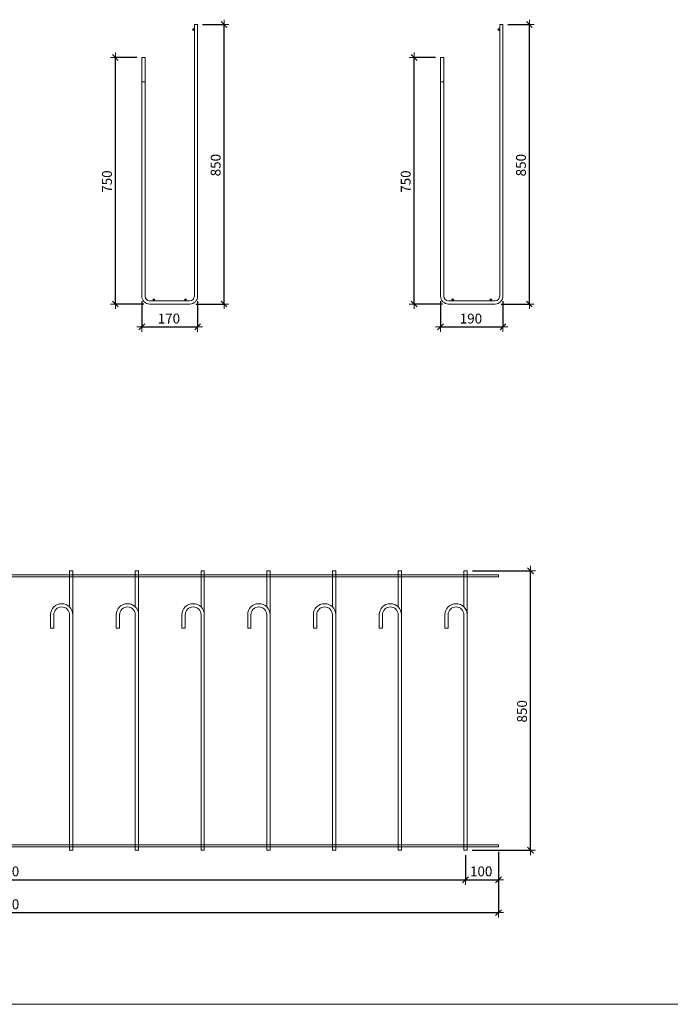
# Model space of a CAD drawing. Units: metres. Extents: x -8.9 to -0.9, y -6.3 to 4.2.
# Drawn here: x -6.9 to -5, y -6.3 to -3.3 of the extents above; entities that cross this region are included whole.
import ezdxf

# ---------------------------------------------------------------- set-up
doc = ezdxf.new("R2010")
doc.units = ezdxf.units.M
doc.header["$PDMODE"] = 65
doc.linetypes.add('AUSGEZOGEN', pattern=[0])
for name, color, linetype, lineweight in [('1_TEIL', 59, 'AUSGEZOGEN', 13), ('EINLAGEN', 252, 'AUSGEZOGEN', 13), ('VERMASSUNG_PRODUKTION', 6, 'AUSGEZOGEN', 13)]:
    doc.layers.add(name, color=color, linetype=linetype, lineweight=lineweight)
doc.styles.add('ARIAL', font='ARIAL.TTF')
doc.dimstyles.new('DIMSTYLE_3', dxfattribs={"dimtxt": 0.03, "dimasz": 0.03, "dimexe": 0, "dimexo": 0, "dimgap": 0.015, "dimtad": 2, "dimdec": 0, "dimlfac": 1000, "dimrnd": 0.1, "dimzin": 12, "dimdsep": 46, "dimtxsty": 'ARIAL', "dimblk1": 'ALL_ML_STRICH', "dimblk2": 'ALL_ML_STRICH', "dimsah": 1, "dimcen": 0, "dimclrd": 7, "dimclre": 6, "dimclrt": 7, "dimadec": 0, "dimazin": 0, "dimtfac": 1, "dimtdec": 0, "dimtix": 1, "dimtmove": 2, "dimatfit": 3, "dimfxl": 0, "dimtzin": 0, "dimlwd": 0, "dimlwe": 13, "dimarcsym": 0})

# ---------------------------------------------------------------- blocks, each defined once
blk = doc.blocks.new('COMPLEXOBJECT_87')
at = {"layer": 'VERMASSUNG_PRODUKTION', "lineweight": 13, "true_color": 0x000000, "transparency": 33554687}
for points in [[(-6.4073, -3.3064), (-6.4084, -3.3059), (-6.4096, -3.3059), (-6.4108, -3.3064), (-6.4116, -3.3073), (-6.412, -3.3085), (-6.4119, -3.3097), (-6.4112, -3.3108), (-6.4102, -3.3115), (-6.409, -3.3118), (-6.4078, -3.3115), (-6.4068, -3.3108), (-6.4062, -3.3097), (-6.406, -3.3085), (-6.4064, -3.3073)], [(-6.5273, -4.1284), (-6.5284, -4.1279), (-6.5296, -4.1279), (-6.5308, -4.1284), (-6.5316, -4.1293), (-6.532, -4.1305), (-6.5319, -4.1317), (-6.5312, -4.1328), (-6.5302, -4.1335), (-6.529, -4.1338), (-6.5278, -4.1335), (-6.5268, -4.1328), (-6.5262, -4.1317), (-6.526, -4.1305), (-6.5264, -4.1293)], [(-6.4313, -4.1284), (-6.4324, -4.1279), (-6.4336, -4.1279), (-6.4348, -4.1284), (-6.4356, -4.1293), (-6.436, -4.1305), (-6.4359, -4.1317), (-6.4352, -4.1328), (-6.4342, -4.1335), (-6.433, -4.1338), (-6.4318, -4.1335), (-6.4308, -4.1328), (-6.4302, -4.1317), (-6.43, -4.1305), (-6.4304, -4.1293)]]:
    blk.add_hatch(color=18, dxfattribs=at).paths.add_polyline_path(points)
at = {"layer": '1_TEIL', "transparency": 33554687}
for p, q in [((-6.406, -3.2938), (-6.396, -3.2938)), ((-6.406, -4.1198), (-6.406, -3.2938)), ((-6.396, -4.1198), (-6.396, -3.2938)), ((-6.556, -3.3938), (-6.566, -3.3938)), ((-6.566, -3.3938), (-6.566, -4.1198)), ((-6.556, -3.3938), (-6.556, -4.1198)), ((-6.556, -3.4678), (-6.566, -3.4678)), ((-6.542, -4.1338), (-6.42, -4.1338)), ((-6.542, -4.1438), (-6.42, -4.1438))]:
    blk.add_line(p, q, dxfattribs=at)
for centre in [(-6.409, -3.3088), (-6.529, -4.1308), (-6.433, -4.1308)]:
    blk.add_circle(centre, 0.003, dxfattribs=at)
for centre, radius, start, end in [((-6.542, -4.1198), 0.024, 180, 270), ((-6.542, -4.1198), 0.014, 180, 270), ((-6.42, -4.1198), 0.014, 270, 0), ((-6.42, -4.1198), 0.014, 270, 0), ((-6.42, -4.1198), 0.024, 270, 0)]:
    blk.add_arc(centre, radius, start, end, dxfattribs=at)
blk = doc.blocks.new('COMPLEXOBJECT_88')
at = {"layer": 'VERMASSUNG_PRODUKTION', "lineweight": 13, "true_color": 0x000000, "transparency": 33554687}
for points in [[(-5.4782, -3.3064), (-5.4793, -3.3059), (-5.4806, -3.3059), (-5.4817, -3.3064), (-5.4825, -3.3073), (-5.4829, -3.3085), (-5.4828, -3.3097), (-5.4822, -3.3108), (-5.4812, -3.3115), (-5.4799, -3.3118), (-5.4787, -3.3115), (-5.4777, -3.3108), (-5.4771, -3.3097), (-5.477, -3.3085), (-5.4773, -3.3073)], [(-5.6182, -4.1284), (-5.6193, -4.1279), (-5.6206, -4.1279), (-5.6217, -4.1284), (-5.6225, -4.1293), (-5.6229, -4.1305), (-5.6228, -4.1317), (-5.6222, -4.1328), (-5.6212, -4.1335), (-5.6199, -4.1338), (-5.6187, -4.1335), (-5.6177, -4.1328), (-5.6171, -4.1317), (-5.617, -4.1305), (-5.6173, -4.1293)], [(-5.5022, -4.1284), (-5.5033, -4.1279), (-5.5046, -4.1279), (-5.5057, -4.1284), (-5.5065, -4.1293), (-5.5069, -4.1305), (-5.5068, -4.1317), (-5.5062, -4.1328), (-5.5052, -4.1335), (-5.5039, -4.1338), (-5.5027, -4.1335), (-5.5017, -4.1328), (-5.5011, -4.1317), (-5.501, -4.1305), (-5.5013, -4.1293)]]:
    blk.add_hatch(color=18, dxfattribs=at).paths.add_polyline_path(points)
at = {"layer": '1_TEIL', "transparency": 33554687}
for p, q in [((-5.4769, -3.2938), (-5.4669, -3.2938)), ((-5.4769, -4.1198), (-5.4769, -3.2938)), ((-5.4669, -4.1198), (-5.4669, -3.2938)), ((-5.6469, -3.3938), (-5.6569, -3.3938)), ((-5.6569, -3.3938), (-5.6569, -4.1198)), ((-5.6469, -3.3938), (-5.6469, -4.1198)), ((-5.6469, -3.4678), (-5.6569, -3.4678)), ((-5.6329, -4.1338), (-5.4909, -4.1338)), ((-5.6329, -4.1438), (-5.4909, -4.1438))]:
    blk.add_line(p, q, dxfattribs=at)
for centre in [(-5.4799, -3.3088), (-5.6199, -4.1308), (-5.5039, -4.1308)]:
    blk.add_circle(centre, 0.003, dxfattribs=at)
for centre, radius, start, end in [((-5.6329, -4.1198), 0.024, 180, 270), ((-5.6329, -4.1198), 0.014, 180, 270), ((-5.4909, -4.1198), 0.014, 270, 0), ((-5.4909, -4.1198), 0.014, 270, 0), ((-5.4909, -4.1198), 0.024, 270, 0)]:
    blk.add_arc(centre, radius, start, end, dxfattribs=at)
blk = doc.blocks.new('COMPLEXOBJECT_90')
at = {"layer": '1_TEIL', "transparency": 33554687}
for p, q in [((-8.3857, -4.9555), (-8.3857, -5.0655)), ((-8.3757, -4.9555), (-8.3857, -4.9555)), ((-8.3757, -4.9555), (-8.3757, -5.8055)), ((-8.4437, -5.1295), (-8.4437, -5.0895)), ((-8.4337, -5.1295), (-8.4337, -5.0895)), ((-8.3857, -5.0895), (-8.3857, -5.8055)), ((-8.4337, -5.1295), (-8.4437, -5.1295)), ((-8.3757, -5.8055), (-8.3857, -5.8055))]:
    blk.add_line(p, q, dxfattribs=at)
blk = doc.blocks.new('COMPLEXOBJECT_91')
at = {"layer": '1_TEIL', "transparency": 33554687}
for p, q in [((-8.1857, -4.9555), (-8.1857, -5.0655)), ((-8.1757, -4.9555), (-8.1857, -4.9555)), ((-8.1757, -4.9555), (-8.1757, -5.8055)), ((-8.2437, -5.1295), (-8.2437, -5.0895)), ((-8.2337, -5.1295), (-8.2337, -5.0895)), ((-8.1857, -5.0895), (-8.1857, -5.8055)), ((-8.2337, -5.1295), (-8.2437, -5.1295)), ((-8.1757, -5.8055), (-8.1857, -5.8055))]:
    blk.add_line(p, q, dxfattribs=at)
blk = doc.blocks.new('COMPLEXOBJECT_92')
at = {"layer": '1_TEIL', "transparency": 33554687}
for p, q in [((-7.9857, -4.9555), (-7.9857, -5.0655)), ((-7.9757, -4.9555), (-7.9857, -4.9555)), ((-7.9757, -4.9555), (-7.9757, -5.8055)), ((-8.0437, -5.1295), (-8.0437, -5.0895)), ((-8.0337, -5.1295), (-8.0337, -5.0895)), ((-7.9857, -5.0895), (-7.9857, -5.8055)), ((-8.0337, -5.1295), (-8.0437, -5.1295)), ((-7.9757, -5.8055), (-7.9857, -5.8055))]:
    blk.add_line(p, q, dxfattribs=at)
blk = doc.blocks.new('COMPLEXOBJECT_93')
at = {"layer": '1_TEIL', "transparency": 33554687}
for p, q in [((-7.7857, -4.9555), (-7.7857, -5.0655)), ((-7.7757, -4.9555), (-7.7857, -4.9555)), ((-7.7757, -4.9555), (-7.7757, -5.8055)), ((-7.8437, -5.1295), (-7.8437, -5.0895)), ((-7.8337, -5.1295), (-7.8337, -5.0895)), ((-7.7857, -5.0895), (-7.7857, -5.8055)), ((-7.8337, -5.1295), (-7.8437, -5.1295)), ((-7.7757, -5.8055), (-7.7857, -5.8055))]:
    blk.add_line(p, q, dxfattribs=at)
blk = doc.blocks.new('COMPLEXOBJECT_94')
at = {"layer": '1_TEIL', "transparency": 33554687}
for p, q in [((-7.5857, -4.9555), (-7.5857, -5.0655)), ((-7.5757, -4.9555), (-7.5857, -4.9555)), ((-7.5757, -4.9555), (-7.5757, -5.8055)), ((-7.6437, -5.1295), (-7.6437, -5.0895)), ((-7.6337, -5.1295), (-7.6337, -5.0895)), ((-7.5857, -5.0895), (-7.5857, -5.8055)), ((-7.6337, -5.1295), (-7.6437, -5.1295)), ((-7.5757, -5.8055), (-7.5857, -5.8055))]:
    blk.add_line(p, q, dxfattribs=at)
blk = doc.blocks.new('COMPLEXOBJECT_95')
at = {"layer": '1_TEIL', "transparency": 33554687}
for p, q in [((-7.3857, -4.9555), (-7.3857, -5.0655)), ((-7.3757, -4.9555), (-7.3857, -4.9555)), ((-7.3757, -4.9555), (-7.3757, -5.8055)), ((-7.4437, -5.1295), (-7.4437, -5.0895)), ((-7.4337, -5.1295), (-7.4337, -5.0895)), ((-7.3857, -5.0895), (-7.3857, -5.8055)), ((-7.4337, -5.1295), (-7.4437, -5.1295)), ((-7.3757, -5.8055), (-7.3857, -5.8055))]:
    blk.add_line(p, q, dxfattribs=at)
blk = doc.blocks.new('COMPLEXOBJECT_96')
at = {"layer": '1_TEIL', "transparency": 33554687}
for p, q in [((-7.1857, -4.9555), (-7.1857, -5.0655)), ((-7.1757, -4.9555), (-7.1857, -4.9555)), ((-7.1757, -4.9555), (-7.1757, -5.8055)), ((-7.2437, -5.1295), (-7.2437, -5.0895)), ((-7.2337, -5.1295), (-7.2337, -5.0895)), ((-7.1857, -5.0895), (-7.1857, -5.8055)), ((-7.2337, -5.1295), (-7.2437, -5.1295)), ((-7.1757, -5.8055), (-7.1857, -5.8055))]:
    blk.add_line(p, q, dxfattribs=at)
blk = doc.blocks.new('COMPLEXOBJECT_97')
at = {"layer": '1_TEIL', "transparency": 33554687}
for p, q in [((-6.9857, -4.9555), (-6.9857, -5.0655)), ((-6.9757, -4.9555), (-6.9857, -4.9555)), ((-6.9757, -4.9555), (-6.9757, -5.8055)), ((-7.0437, -5.1295), (-7.0437, -5.0895)), ((-7.0337, -5.1295), (-7.0337, -5.0895)), ((-6.9857, -5.0895), (-6.9857, -5.8055)), ((-7.0337, -5.1295), (-7.0437, -5.1295)), ((-6.9757, -5.8055), (-6.9857, -5.8055))]:
    blk.add_line(p, q, dxfattribs=at)
blk = doc.blocks.new('COMPLEXOBJECT_98')
at = {"layer": '1_TEIL', "transparency": 33554687}
for p, q in [((-6.7857, -4.9555), (-6.7857, -5.0655)), ((-6.7757, -4.9555), (-6.7857, -4.9555)), ((-6.7757, -4.9555), (-6.7757, -5.8055)), ((-6.8437, -5.1295), (-6.8437, -5.0895)), ((-6.8337, -5.1295), (-6.8337, -5.0895)), ((-6.7857, -5.0895), (-6.7857, -5.8055)), ((-6.8337, -5.1295), (-6.8437, -5.1295)), ((-6.7757, -5.8055), (-6.7857, -5.8055))]:
    blk.add_line(p, q, dxfattribs=at)
blk = doc.blocks.new('COMPLEXOBJECT_99')
at = {"layer": '1_TEIL', "transparency": 33554687}
for p, q in [((-6.5857, -4.9555), (-6.5857, -5.0655)), ((-6.5757, -4.9555), (-6.5857, -4.9555)), ((-6.5757, -4.9555), (-6.5757, -5.8055)), ((-6.6437, -5.1295), (-6.6437, -5.0895)), ((-6.6337, -5.1295), (-6.6337, -5.0895)), ((-6.5857, -5.0895), (-6.5857, -5.8055)), ((-6.6337, -5.1295), (-6.6437, -5.1295)), ((-6.5757, -5.8055), (-6.5857, -5.8055))]:
    blk.add_line(p, q, dxfattribs=at)
blk = doc.blocks.new('COMPLEXOBJECT_100')
at = {"layer": '1_TEIL', "transparency": 33554687}
for p, q in [((-6.3857, -4.9555), (-6.3857, -5.0655)), ((-6.3757, -4.9555), (-6.3857, -4.9555)), ((-6.3757, -4.9555), (-6.3757, -5.8055)), ((-6.4437, -5.1295), (-6.4437, -5.0895)), ((-6.4337, -5.1295), (-6.4337, -5.0895)), ((-6.3857, -5.0895), (-6.3857, -5.8055)), ((-6.4337, -5.1295), (-6.4437, -5.1295)), ((-6.3757, -5.8055), (-6.3857, -5.8055))]:
    blk.add_line(p, q, dxfattribs=at)
blk = doc.blocks.new('COMPLEXOBJECT_101')
at = {"layer": '1_TEIL', "transparency": 33554687}
for p, q in [((-6.1857, -4.9555), (-6.1857, -5.0655)), ((-6.1757, -4.9555), (-6.1857, -4.9555)), ((-6.1757, -4.9555), (-6.1757, -5.8055)), ((-6.2437, -5.1295), (-6.2437, -5.0895)), ((-6.2337, -5.1295), (-6.2337, -5.0895)), ((-6.1857, -5.0895), (-6.1857, -5.8055)), ((-6.2337, -5.1295), (-6.2437, -5.1295)), ((-6.1757, -5.8055), (-6.1857, -5.8055))]:
    blk.add_line(p, q, dxfattribs=at)
blk = doc.blocks.new('COMPLEXOBJECT_102')
at = {"layer": '1_TEIL', "transparency": 33554687}
for p, q in [((-5.9857, -4.9555), (-5.9857, -5.0655)), ((-5.9757, -4.9555), (-5.9857, -4.9555)), ((-5.9757, -4.9555), (-5.9757, -5.8055)), ((-6.0437, -5.1295), (-6.0437, -5.0895)), ((-6.0337, -5.1295), (-6.0337, -5.0895)), ((-5.9857, -5.0895), (-5.9857, -5.8055)), ((-6.0337, -5.1295), (-6.0437, -5.1295)), ((-5.9757, -5.8055), (-5.9857, -5.8055))]:
    blk.add_line(p, q, dxfattribs=at)
blk = doc.blocks.new('COMPLEXOBJECT_103')
at = {"layer": '1_TEIL', "transparency": 33554687}
for p, q in [((-5.7857, -4.9555), (-5.7857, -5.0655)), ((-5.7757, -4.9555), (-5.7857, -4.9555)), ((-5.7757, -4.9555), (-5.7757, -5.8055)), ((-5.8437, -5.1295), (-5.8437, -5.0895)), ((-5.8337, -5.1295), (-5.8337, -5.0895)), ((-5.7857, -5.0895), (-5.7857, -5.8055)), ((-5.8337, -5.1295), (-5.8437, -5.1295)), ((-5.7757, -5.8055), (-5.7857, -5.8055))]:
    blk.add_line(p, q, dxfattribs=at)
blk = doc.blocks.new('COMPLEXOBJECT_104')
at = {"layer": '1_TEIL', "transparency": 33554687}
for p, q in [((-5.5857, -4.9555), (-5.5857, -5.0655)), ((-5.5757, -4.9555), (-5.5857, -4.9555)), ((-5.5757, -4.9555), (-5.5757, -5.8055)), ((-5.6437, -5.1295), (-5.6437, -5.0895)), ((-5.6337, -5.1295), (-5.6337, -5.0895)), ((-5.5857, -5.0895), (-5.5857, -5.8055)), ((-5.6337, -5.1295), (-5.6437, -5.1295)), ((-5.5757, -5.8055), (-5.5857, -5.8055))]:
    blk.add_line(p, q, dxfattribs=at)
blk = doc.blocks.new('COMPLEXOBJECT_89')
at = {"layer": '1_TEIL', "transparency": 33554687}
for points in [[(-8.4807, -4.9735), (-5.4807, -4.9735), (-5.4807, -4.9675), (-8.4807, -4.9675), (-8.4807, -4.9735)], [(-8.4807, -5.7955), (-5.4807, -5.7955), (-5.4807, -5.7895), (-8.4807, -5.7895), (-8.4807, -5.7955)], [(-8.4807, -5.7955), (-5.4807, -5.7955), (-5.4807, -5.7895), (-8.4807, -5.7895), (-8.4807, -5.7955)]]:
    blk.add_lwpolyline(points, close=True, dxfattribs=at)
for centre, radius in [((-8.4097, -5.0895), 0.034), ((-8.2097, -5.0895), 0.034), ((-8.0097, -5.0895), 0.034), ((-7.8097, -5.0895), 0.034), ((-7.6097, -5.0895), 0.034), ((-7.4097, -5.0895), 0.034), ((-7.2097, -5.0895), 0.034), ((-7.0097, -5.0895), 0.034), ((-6.8097, -5.0895), 0.034), ((-6.6097, -5.0895), 0.034), ((-6.4097, -5.0895), 0.034), ((-6.2097, -5.0895), 0.034), ((-6.0097, -5.0895), 0.034), ((-5.8097, -5.0895), 0.034), ((-5.6097, -5.0895), 0.034), ((-8.4097, -5.0895), 0.024), ((-8.2097, -5.0895), 0.024), ((-8.0097, -5.0895), 0.024), ((-7.8097, -5.0895), 0.024), ((-7.6097, -5.0895), 0.024), ((-7.4097, -5.0895), 0.024), ((-7.2097, -5.0895), 0.024), ((-7.0097, -5.0895), 0.024), ((-6.8097, -5.0895), 0.024), ((-6.6097, -5.0895), 0.024), ((-6.4097, -5.0895), 0.024), ((-6.2097, -5.0895), 0.024), ((-6.0097, -5.0895), 0.024), ((-5.8097, -5.0895), 0.024), ((-5.6097, -5.0895), 0.024)]:
    blk.add_arc(centre, radius, 0, 180, dxfattribs=at)
for name in ['COMPLEXOBJECT_90', 'COMPLEXOBJECT_91', 'COMPLEXOBJECT_92', 'COMPLEXOBJECT_93', 'COMPLEXOBJECT_94', 'COMPLEXOBJECT_95', 'COMPLEXOBJECT_96', 'COMPLEXOBJECT_97', 'COMPLEXOBJECT_98', 'COMPLEXOBJECT_99', 'COMPLEXOBJECT_100', 'COMPLEXOBJECT_101', 'COMPLEXOBJECT_102', 'COMPLEXOBJECT_103', 'COMPLEXOBJECT_104']:
    blk.add_blockref(name, (0, 0), dxfattribs=at)
blk = doc.blocks.new('ALL_ML_STRICH')
at = {"color": 0, "linetype": 'ByBlock', "lineweight": -2}
for p, q in [((-1, 0), (0.5, 0)), ((-0.3, -0.3), (0.3, 0.3)), ((0, -0.5), (0, 0.5))]:
    blk.add_line(p, q, dxfattribs=at)
blk = doc.blocks.new('*D147')
at = {"layer": 'DEFPOINTS', "color": 6, "lineweight": 13, "transparency": 33554687}
for p in [(-6.566, -3.3938), (-6.6464, -4.1438), (-6.5451, -4.1438)]:
    blk.add_point(p, dxfattribs=at)
at = {"layer": 'VERMASSUNG_PRODUKTION', "color": 6, "linetype": 'AUSGEZOGEN', "lineweight": -2, "transparency": 33554687}
for p, q in [((-6.581, -3.3938), (-6.6464, -3.3938)), ((-6.5601, -4.1438), (-6.6464, -4.1438))]:
    blk.add_line(p, q, dxfattribs=at)
at = {"layer": 'VERMASSUNG_PRODUKTION', "color": 6, "lineweight": -2, "transparency": 33554687}
blk.add_line((-6.6464, -4.1438), (-6.6464, -3.3938), dxfattribs=at)
at = {"layer": 'VERMASSUNG_PRODUKTION', "color": 7, "lineweight": 13, "transparency": 33554687, "xscale": 0.03, "yscale": 0.03, "zscale": 0.03}
for p, rotation in [((-6.6464, -3.3938), 90), ((-6.6464, -4.1438), 270)]:
    blk.add_blockref('ALL_ML_STRICH', p, dxfattribs=dict(at, rotation=rotation))
at = {"layer": 'VERMASSUNG_PRODUKTION', "color": 7, "lineweight": 13, "transparency": 33554687, "insert": (-6.6719, -3.7713), "char_height": 0.03, "width": 0.09, "attachment_point": 5, "rotation": 90, "style": 'ARIAL'}
blk.add_mtext('\\A1;{750}', dxfattribs=at)
blk = doc.blocks.new('*D148')
at = {"layer": 'DEFPOINTS', "color": 6, "lineweight": 13, "transparency": 33554687}
for p in [(-6.396, -3.2938), (-6.417, -4.1438), (-6.3157, -4.1438)]:
    blk.add_point(p, dxfattribs=at)
at = {"layer": 'VERMASSUNG_PRODUKTION', "color": 6, "linetype": 'AUSGEZOGEN', "lineweight": -2, "transparency": 33554687}
for p, q in [((-6.381, -3.2938), (-6.3157, -3.2938)), ((-6.402, -4.1438), (-6.3157, -4.1438))]:
    blk.add_line(p, q, dxfattribs=at)
at = {"layer": 'VERMASSUNG_PRODUKTION', "color": 6, "lineweight": -2, "transparency": 33554687}
blk.add_line((-6.3157, -4.1438), (-6.3157, -3.2938), dxfattribs=at)
at = {"layer": 'VERMASSUNG_PRODUKTION', "color": 7, "lineweight": 13, "transparency": 33554687, "xscale": 0.03, "yscale": 0.03, "zscale": 0.03}
for p, rotation in [((-6.3157, -3.2938), 90), ((-6.3157, -4.1438), 270)]:
    blk.add_blockref('ALL_ML_STRICH', p, dxfattribs=dict(at, rotation=rotation))
at = {"layer": 'VERMASSUNG_PRODUKTION', "color": 7, "lineweight": 13, "transparency": 33554687, "insert": (-6.3412, -3.7213), "char_height": 0.03, "width": 0.09, "attachment_point": 5, "rotation": 90, "style": 'ARIAL'}
blk.add_mtext('\\A1;{850}', dxfattribs=at)
blk = doc.blocks.new('*D149')
at = {"layer": 'DEFPOINTS', "color": 6, "lineweight": 13, "transparency": 33554687}
for p in [(-5.4669, -3.2938), (-5.4879, -4.1438), (-5.3866, -4.1438)]:
    blk.add_point(p, dxfattribs=at)
at = {"layer": 'VERMASSUNG_PRODUKTION', "color": 6, "linetype": 'AUSGEZOGEN', "lineweight": -2, "transparency": 33554687}
for p, q in [((-5.4519, -3.2938), (-5.3866, -3.2938)), ((-5.4729, -4.1438), (-5.3866, -4.1438))]:
    blk.add_line(p, q, dxfattribs=at)
at = {"layer": 'VERMASSUNG_PRODUKTION', "color": 6, "lineweight": -2, "transparency": 33554687}
blk.add_line((-5.3866, -4.1438), (-5.3866, -3.2938), dxfattribs=at)
at = {"layer": 'VERMASSUNG_PRODUKTION', "color": 7, "lineweight": 13, "transparency": 33554687, "xscale": 0.03, "yscale": 0.03, "zscale": 0.03}
for p, rotation in [((-5.3866, -3.2938), 90), ((-5.3866, -4.1438), 270)]:
    blk.add_blockref('ALL_ML_STRICH', p, dxfattribs=dict(at, rotation=rotation))
at = {"layer": 'VERMASSUNG_PRODUKTION', "color": 7, "lineweight": 13, "transparency": 33554687, "insert": (-5.4121, -3.7213), "char_height": 0.03, "width": 0.09, "attachment_point": 5, "rotation": 90, "style": 'ARIAL'}
blk.add_mtext('\\A1;{850}', dxfattribs=at)
blk = doc.blocks.new('*D150')
at = {"layer": 'DEFPOINTS', "color": 6, "lineweight": 13, "transparency": 33554687}
for p in [(-5.6569, -3.3938), (-5.7373, -4.1438), (-5.636, -4.1438)]:
    blk.add_point(p, dxfattribs=at)
at = {"layer": 'VERMASSUNG_PRODUKTION', "color": 6, "linetype": 'AUSGEZOGEN', "lineweight": -2, "transparency": 33554687}
for p, q in [((-5.6719, -3.3938), (-5.7373, -3.3938)), ((-5.651, -4.1438), (-5.7373, -4.1438))]:
    blk.add_line(p, q, dxfattribs=at)
at = {"layer": 'VERMASSUNG_PRODUKTION', "color": 6, "lineweight": -2, "transparency": 33554687}
blk.add_line((-5.7373, -4.1438), (-5.7373, -3.3938), dxfattribs=at)
at = {"layer": 'VERMASSUNG_PRODUKTION', "color": 7, "lineweight": 13, "transparency": 33554687, "xscale": 0.03, "yscale": 0.03, "zscale": 0.03}
for p, rotation in [((-5.7373, -3.3938), 90), ((-5.7373, -4.1438), 270)]:
    blk.add_blockref('ALL_ML_STRICH', p, dxfattribs=dict(at, rotation=rotation))
at = {"layer": 'VERMASSUNG_PRODUKTION', "color": 7, "lineweight": 13, "transparency": 33554687, "insert": (-5.7628, -3.7713), "char_height": 0.03, "width": 0.09, "attachment_point": 5, "rotation": 90, "style": 'ARIAL'}
blk.add_mtext('\\A1;{750}', dxfattribs=at)
blk = doc.blocks.new('*D161')
at = {"layer": 'DEFPOINTS', "color": 6, "lineweight": 13, "transparency": 33554687}
for p in [(-8.3807, -5.8055), (-5.5807, -5.8055), (-8.3807, -5.8955)]:
    blk.add_point(p, dxfattribs=at)
at = {"layer": 'VERMASSUNG_PRODUKTION', "color": 6, "linetype": 'AUSGEZOGEN', "lineweight": -2, "transparency": 33554687}
for p, q in [((-8.3807, -5.8205), (-8.3807, -5.8955)), ((-5.5807, -5.8205), (-5.5807, -5.8955))]:
    blk.add_line(p, q, dxfattribs=at)
at = {"layer": 'VERMASSUNG_PRODUKTION', "color": 6, "lineweight": -2, "transparency": 33554687}
blk.add_line((-8.3807, -5.8955), (-5.5807, -5.8955), dxfattribs=at)
at = {"layer": 'VERMASSUNG_PRODUKTION', "color": 7, "lineweight": 13, "transparency": 33554687, "xscale": 0.03, "yscale": 0.03, "zscale": 0.03, "rotation": 180}
blk.add_blockref('ALL_ML_STRICH', (-8.3807, -5.8955), dxfattribs=at)
at = {"layer": 'VERMASSUNG_PRODUKTION', "color": 7, "lineweight": 13, "transparency": 33554687, "xscale": 0.03, "yscale": 0.03, "zscale": 0.03}
blk.add_blockref('ALL_ML_STRICH', (-5.5807, -5.8955), dxfattribs=at)
at = {"layer": 'VERMASSUNG_PRODUKTION', "color": 7, "lineweight": 13, "transparency": 33554687, "insert": (-6.9843, -5.8699), "char_height": 0.03, "width": 0.12, "attachment_point": 5, "style": 'ARIAL'}
blk.add_mtext('\\A1;{2800}', dxfattribs=at)
at = {"layer": 'VERMASSUNG_PRODUKTION', "color": 6, "lineweight": 13, "transparency": 33554687, "insert": (-7.0469, -5.9064), "char_height": 0.025, "width": 0.00125, "attachment_point": 1, "line_spacing_factor": 0.60241, "style": 'ARIAL'}
blk.add_mtext('14 x 200', dxfattribs=at)
blk = doc.blocks.new('*D162')
at = {"layer": 'DEFPOINTS', "color": 6, "lineweight": 13, "transparency": 33554687}
for p in [(-5.5807, -5.8055), (-5.4807, -5.7955), (-5.5807, -5.8955)]:
    blk.add_point(p, dxfattribs=at)
at = {"layer": 'VERMASSUNG_PRODUKTION', "color": 6, "linetype": 'AUSGEZOGEN', "lineweight": -2, "transparency": 33554687}
for p, q in [((-5.4807, -5.8105), (-5.4807, -5.8955)), ((-5.5807, -5.8205), (-5.5807, -5.8955))]:
    blk.add_line(p, q, dxfattribs=at)
at = {"layer": 'VERMASSUNG_PRODUKTION', "color": 6, "lineweight": -2, "transparency": 33554687}
blk.add_line((-5.5807, -5.8955), (-5.4807, -5.8955), dxfattribs=at)
at = {"layer": 'VERMASSUNG_PRODUKTION', "color": 7, "lineweight": 13, "transparency": 33554687, "xscale": 0.03, "yscale": 0.03, "zscale": 0.03, "rotation": 180}
blk.add_blockref('ALL_ML_STRICH', (-5.5807, -5.8955), dxfattribs=at)
at = {"layer": 'VERMASSUNG_PRODUKTION', "color": 7, "lineweight": 13, "transparency": 33554687, "xscale": 0.03, "yscale": 0.03, "zscale": 0.03}
blk.add_blockref('ALL_ML_STRICH', (-5.4807, -5.8955), dxfattribs=at)
at = {"layer": 'VERMASSUNG_PRODUKTION', "color": 7, "lineweight": 13, "transparency": 33554687, "insert": (-5.5332, -5.8699), "char_height": 0.03, "width": 0.09, "attachment_point": 5, "style": 'ARIAL'}
blk.add_mtext('\\A1;{100}', dxfattribs=at)
blk = doc.blocks.new('*D163')
at = {"layer": 'DEFPOINTS', "color": 6, "lineweight": 13, "transparency": 33554687}
for p in [(-8.4807, -5.7955), (-5.4807, -5.7955), (-8.4807, -5.9955)]:
    blk.add_point(p, dxfattribs=at)
at = {"layer": 'VERMASSUNG_PRODUKTION', "color": 6, "linetype": 'AUSGEZOGEN', "lineweight": -2, "transparency": 33554687}
for p, q in [((-8.4807, -5.8105), (-8.4807, -5.9955)), ((-5.4807, -5.8105), (-5.4807, -5.9955))]:
    blk.add_line(p, q, dxfattribs=at)
at = {"layer": 'VERMASSUNG_PRODUKTION', "color": 6, "lineweight": -2, "transparency": 33554687}
blk.add_line((-8.4807, -5.9955), (-5.4807, -5.9955), dxfattribs=at)
at = {"layer": 'VERMASSUNG_PRODUKTION', "color": 7, "lineweight": 13, "transparency": 33554687, "xscale": 0.03, "yscale": 0.03, "zscale": 0.03, "rotation": 180}
blk.add_blockref('ALL_ML_STRICH', (-8.4807, -5.9955), dxfattribs=at)
at = {"layer": 'VERMASSUNG_PRODUKTION', "color": 7, "lineweight": 13, "transparency": 33554687, "xscale": 0.03, "yscale": 0.03, "zscale": 0.03}
blk.add_blockref('ALL_ML_STRICH', (-5.4807, -5.9955), dxfattribs=at)
at = {"layer": 'VERMASSUNG_PRODUKTION', "color": 7, "lineweight": 13, "transparency": 33554687, "insert": (-6.9843, -5.9699), "char_height": 0.03, "width": 0.12, "attachment_point": 5, "style": 'ARIAL'}
blk.add_mtext('\\A1;{3000}', dxfattribs=at)
blk = doc.blocks.new('*D164')
at = {"layer": 'DEFPOINTS', "color": 6, "lineweight": 13, "transparency": 33554687}
for p in [(-5.5747, -4.9555), (-5.5757, -5.8055), (-5.3834, -5.8055)]:
    blk.add_point(p, dxfattribs=at)
at = {"layer": 'VERMASSUNG_PRODUKTION', "color": 6, "linetype": 'AUSGEZOGEN', "lineweight": -2, "transparency": 33554687}
for p, q in [((-5.5597, -4.9555), (-5.3834, -4.9555)), ((-5.5607, -5.8055), (-5.3834, -5.8055))]:
    blk.add_line(p, q, dxfattribs=at)
at = {"layer": 'VERMASSUNG_PRODUKTION', "color": 6, "lineweight": -2, "transparency": 33554687}
blk.add_line((-5.3834, -5.8055), (-5.3834, -4.9555), dxfattribs=at)
at = {"layer": 'VERMASSUNG_PRODUKTION', "color": 7, "lineweight": 13, "transparency": 33554687, "xscale": 0.03, "yscale": 0.03, "zscale": 0.03}
for p, rotation in [((-5.3834, -4.9555), 90), ((-5.3834, -5.8055), 270)]:
    blk.add_blockref('ALL_ML_STRICH', p, dxfattribs=dict(at, rotation=rotation))
at = {"layer": 'VERMASSUNG_PRODUKTION', "color": 7, "lineweight": 13, "transparency": 33554687, "insert": (-5.4089, -5.383), "char_height": 0.03, "width": 0.09, "attachment_point": 5, "rotation": 90, "style": 'ARIAL'}
blk.add_mtext('\\A1;{850}', dxfattribs=at)
blk = doc.blocks.new('*D172')
at = {"layer": 'DEFPOINTS', "color": 6, "lineweight": 13, "transparency": 33554687}
for p in [(-6.566, -4.1198), (-6.396, -4.1198), (-6.566, -4.2136)]:
    blk.add_point(p, dxfattribs=at)
at = {"layer": 'VERMASSUNG_PRODUKTION', "color": 6, "linetype": 'AUSGEZOGEN', "lineweight": -2, "transparency": 33554687}
for p, q in [((-6.566, -4.1348), (-6.566, -4.2136)), ((-6.396, -4.1348), (-6.396, -4.2136))]:
    blk.add_line(p, q, dxfattribs=at)
at = {"layer": 'VERMASSUNG_PRODUKTION', "color": 6, "lineweight": -2, "transparency": 33554687}
blk.add_line((-6.566, -4.2136), (-6.396, -4.2136), dxfattribs=at)
at = {"layer": 'VERMASSUNG_PRODUKTION', "color": 7, "lineweight": 13, "transparency": 33554687, "xscale": 0.03, "yscale": 0.03, "zscale": 0.03, "rotation": 180}
blk.add_blockref('ALL_ML_STRICH', (-6.566, -4.2136), dxfattribs=at)
at = {"layer": 'VERMASSUNG_PRODUKTION', "color": 7, "lineweight": 13, "transparency": 33554687, "xscale": 0.03, "yscale": 0.03, "zscale": 0.03}
blk.add_blockref('ALL_ML_STRICH', (-6.396, -4.2136), dxfattribs=at)
at = {"layer": 'VERMASSUNG_PRODUKTION', "color": 7, "lineweight": 13, "transparency": 33554687, "insert": (-6.4835, -4.1881), "char_height": 0.03, "width": 0.09, "attachment_point": 5, "style": 'ARIAL'}
blk.add_mtext('\\A1;{170}', dxfattribs=at)
blk = doc.blocks.new('*D173')
at = {"layer": 'DEFPOINTS', "color": 6, "lineweight": 13, "transparency": 33554687}
for p in [(-5.6569, -4.1198), (-5.4669, -4.1198), (-5.6569, -4.2136)]:
    blk.add_point(p, dxfattribs=at)
at = {"layer": 'VERMASSUNG_PRODUKTION', "color": 6, "linetype": 'AUSGEZOGEN', "lineweight": -2, "transparency": 33554687}
for p, q in [((-5.6569, -4.1348), (-5.6569, -4.2136)), ((-5.4669, -4.1348), (-5.4669, -4.2136))]:
    blk.add_line(p, q, dxfattribs=at)
at = {"layer": 'VERMASSUNG_PRODUKTION', "color": 6, "lineweight": -2, "transparency": 33554687}
blk.add_line((-5.6569, -4.2136), (-5.4669, -4.2136), dxfattribs=at)
at = {"layer": 'VERMASSUNG_PRODUKTION', "color": 7, "lineweight": 13, "transparency": 33554687, "xscale": 0.03, "yscale": 0.03, "zscale": 0.03, "rotation": 180}
blk.add_blockref('ALL_ML_STRICH', (-5.6569, -4.2136), dxfattribs=at)
at = {"layer": 'VERMASSUNG_PRODUKTION', "color": 7, "lineweight": 13, "transparency": 33554687, "xscale": 0.03, "yscale": 0.03, "zscale": 0.03}
blk.add_blockref('ALL_ML_STRICH', (-5.4669, -4.2136), dxfattribs=at)
at = {"layer": 'VERMASSUNG_PRODUKTION', "color": 7, "lineweight": 13, "transparency": 33554687, "insert": (-5.5644, -4.1881), "char_height": 0.03, "width": 0.09, "attachment_point": 5, "style": 'ARIAL'}
blk.add_mtext('\\A1;{190}', dxfattribs=at)

msp = doc.modelspace()

# ---------------------------------------------------------------- linework, layer by layer
at = {"layer": 'EINLAGEN', "transparency": 33554687}
msp.add_line((-8.9173, -6.2744), (-0.8773, -6.2744), dxfattribs=at)

# ---------------------------------------------------------------- block references
at = {"layer": '1_TEIL', "transparency": 33554687}
for name in ['COMPLEXOBJECT_87', 'COMPLEXOBJECT_88', 'COMPLEXOBJECT_89']:
    msp.add_blockref(name, (0, 0), dxfattribs=at)

# ---------------------------------------------------------------- dimensions: what is measured, and where the dimension line sits
at = {"layer": 'VERMASSUNG_PRODUKTION', "color": 6, "lineweight": 13, "transparency": 33554687}
for base, p1, p2, picture, middle in [((-6.3157, -3.2938), (-6.402, -4.1438), (-6.381, -3.2938), '*D148', (-6.3412, -3.7213)), ((-5.3866, -3.2938), (-5.4729, -4.1438), (-5.4519, -3.2938), '*D149', (-5.4121, -3.7213)), ((-6.6464, -3.3938), (-6.5601, -4.1438), (-6.581, -3.3938), '*D147', (-6.6719, -3.7713)), ((-5.7373, -3.3938), (-5.651, -4.1438), (-5.6719, -3.3938), '*D150', (-5.7628, -3.7713)), ((-5.3834, -4.9555), (-5.5607, -5.8055), (-5.5597, -4.9555), '*D164', (-5.4089, -5.383))]:
    dim = msp.add_linear_dim(base=base, p1=p1, p2=p2, angle=90, dimstyle='DIMSTYLE_3', override={"dimpost": '<>', "dimclrd": 7, "dimclre": 6, "dimclrt": 7, "dimlwd": 0, "dimlwe": 13}, dxfattribs=at)
    dim.commit()
    dim.dimension.update_dxf_attribs({"geometry": picture, "text_midpoint": middle, "dimtype": 160})
for base, p1, p2, picture, middle in [((-6.396, -4.2136), (-6.566, -4.1348), (-6.396, -4.1348), '*D172', (-6.4835, -4.1881)), ((-5.4669, -4.2136), (-5.6569, -4.1348), (-5.4669, -4.1348), '*D173', (-5.5644, -4.1881)), ((-5.4807, -5.9955), (-8.4807, -5.8105), (-5.4807, -5.8105), '*D163', (-6.9843, -5.9699)), ((-5.4807, -5.8955), (-5.5807, -5.8205), (-5.4807, -5.8105), '*D162', (-5.5332, -5.8699))]:
    dim = msp.add_linear_dim(base=base, p1=p1, p2=p2, dimstyle='DIMSTYLE_3', override={"dimpost": '<>', "dimclrd": 7, "dimclre": 6, "dimclrt": 7, "dimlwd": 0, "dimlwe": 13}, dxfattribs=at)
    dim.commit()
    dim.dimension.update_dxf_attribs({"geometry": picture, "text_midpoint": middle, "dimtype": 160})
dim = msp.add_linear_dim(base=(-5.5807, -5.8955), p1=(-8.3807, -5.8205), p2=(-5.5807, -5.8205), text='<>\\X14 x 200', dimstyle='DIMSTYLE_3', override={"dimpost": '<>', "dimclrd": 7, "dimclre": 6, "dimclrt": 7, "dimlwd": 0, "dimlwe": 13}, dxfattribs=at)
dim.commit()
dim.dimension.update_dxf_attribs({"geometry": '*D161', "text_midpoint": (-6.9843, -5.8699), "dimtype": 160})

doc.saveas('drawing.dxf')
